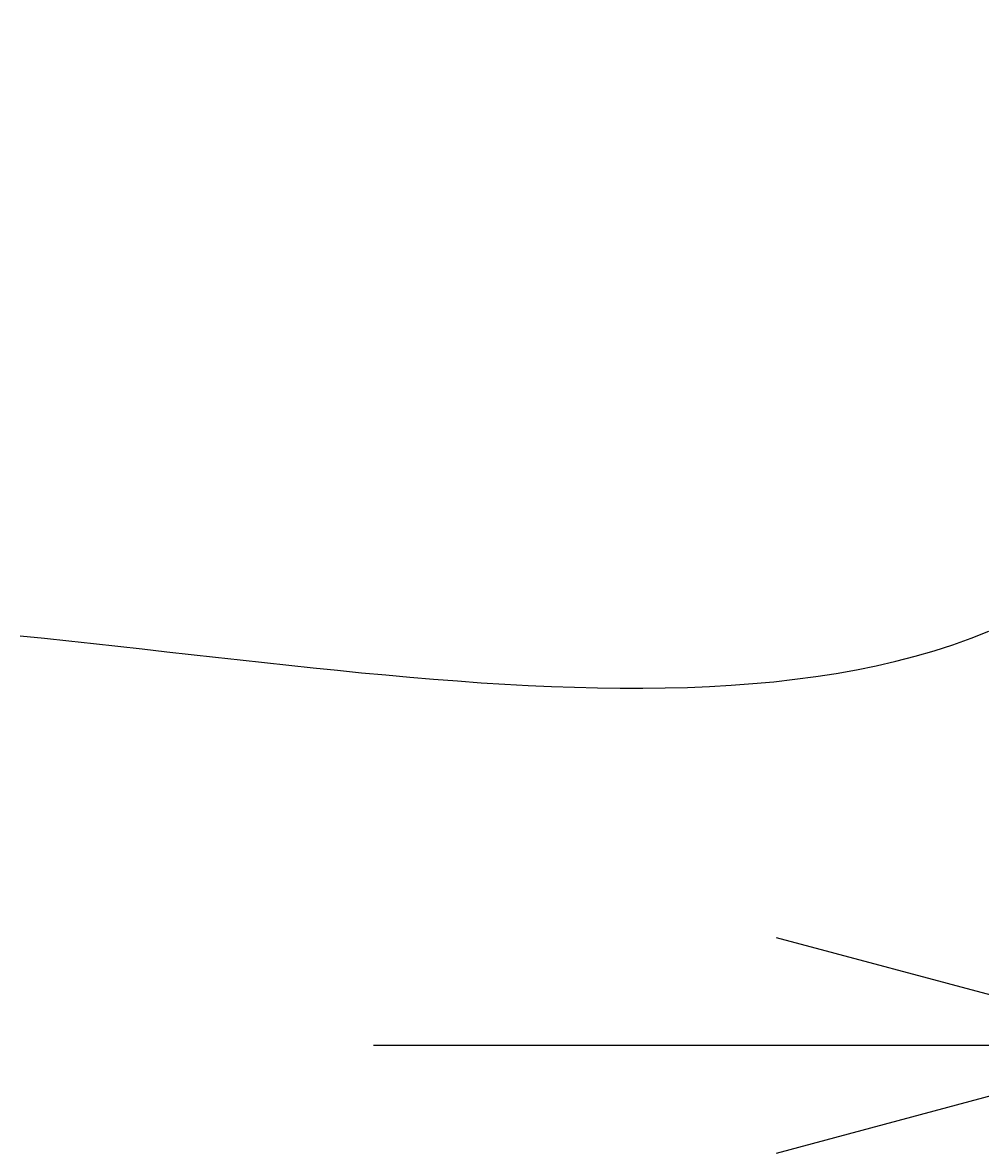
# Model space of a CAD drawing. Extents: x -7 to 623, y -18 to 873.
# Drawn here: x 223 to 247, y 162 to 190 of the extents above; entities that cross this region are included whole.
import ezdxf

# ---------------------------------------------------------------- set-up
doc = ezdxf.new("R2010")
doc.units = 0
doc.header["$LTSCALE"] = 0.05
doc.linetypes.add('CENTER', pattern=[50.8, 31.75, -6.35, 6.35, -6.35])
doc.layers.get('0').update_dxf_attribs({"linetype": 'CONTINUOUS'})
doc.layers.get('DEFPOINTS').update_dxf_attribs({"linetype": 'CONTINUOUS'})
doc.layers.add('中心線', color=1, linetype='CENTER')
doc.layers.add('寸法線', color=3, linetype='CONTINUOUS')
doc.styles.add('JAPANESE', font='romans.shx', dxfattribs={"bigfont": 'bigfont.shx'})
doc.dimstyles.get("Standard").update_dxf_attribs({"dimtxt": 0.18, "dimasz": 0.18, "dimexe": 0.18, "dimexo": 0.0625, "dimgap": 0.09, "dimtad": 0, "dimtih": 1, "dimtoh": 1, "dimzin": 0, "dimcen": 0.09, "dimazin": 3, "dimtfac": 1, "dimtofl": 0, "dimtmove": 0, "dimatfit": 3})

# ---------------------------------------------------------------- blocks, each defined once
blk = doc.blocks.new('_OPEN30')
at = {"color": 0, "linetype": 'BYBLOCK'}
for p, q in [((-1, 0.2679), (0, 0)), ((0, 0), (-1, -0.2679)), ((0, 0), (-1, 0))]:
    blk.add_line(p, q, dxfattribs=at)
blk = doc.blocks.new('*U20')
at = {"layer": '寸法線', "color": 0, "style": 'JAPANESE'}
blk.add_text('G3/8"', height=10, dxfattribs=at).set_placement((285.027, 169.028))
blk = doc.blocks.new('*D10')
at = {"layer": 'DEFPOINTS', "color": 0}
for p in [(251.503, 190.079), (265.456, 190.079), (265.456, 164.694)]:
    blk.add_point(p, dxfattribs=at)
at = {"layer": '寸法線', "color": 0}
for p, q in [((251.503, 188.079), (251.503, 164.694)), ((265.456, 188.079), (265.456, 164.694)), ((241.503, 164.694), (231.503, 164.694)), ((251.503, 164.694), (265.456, 164.694)), ((275.456, 164.694), (331.266, 164.694))]:
    blk.add_line(p, q, dxfattribs=at)
at = {"layer": '中心線'}
blk.add_blockref('*U20', (0, 0), dxfattribs=at)
at = {"layer": '寸法線', "color": 0, "xscale": 10, "yscale": 10, "zscale": 10}
blk.add_blockref('_OPEN30', (251.503, 164.694), dxfattribs=at)
at = {"layer": '寸法線', "color": 0, "xscale": 10, "yscale": 10, "zscale": 10, "rotation": 180}
blk.add_blockref('_OPEN30', (265.456, 164.694), dxfattribs=at)

msp = doc.modelspace()

# ---------------------------------------------------------------- linework, layer by layer
at = {"layer": '中心線'}
msp.add_polyline3d([(222.739, 174.86, 0), (223.342, 174.798, 0), (223.947, 174.734, 0), (224.553, 174.669, 0), (225.159, 174.602, 0), (225.766, 174.534, 0), (226.373, 174.466, 0), (226.98, 174.398, 0), (227.587, 174.329, 0), (228.193, 174.262, 0), (228.799, 174.195, 0), (229.404, 174.129, 0), (230.007, 174.065, 0), (230.609, 174.004, 0), (231.21, 173.944, 0), (231.808, 173.888, 0), (232.404, 173.834, 0), (232.998, 173.784, 0), (233.589, 173.739, 0), (234.177, 173.697, 0), (234.762, 173.66, 0), (235.343, 173.628, 0), (235.921, 173.602, 0), (236.495, 173.582, 0), (237.065, 173.567, 0), (237.63, 173.56, 0), (238.191, 173.559, 0), (238.747, 173.565, 0), (239.298, 173.58, 0), (239.844, 173.602, 0), (240.384, 173.633, 0), (240.918, 173.673, 0), (241.446, 173.721, 0), (241.967, 173.78, 0), (242.482, 173.848, 0), (242.991, 173.927, 0), (243.492, 174.017, 0), (243.986, 174.117, 0), (244.472, 174.229, 0), (244.951, 174.353, 0), (245.421, 174.489, 0), (245.883, 174.638, 0), (246.337, 174.8, 0), (246.782, 174.975, 0)], dxfattribs=at)

# ---------------------------------------------------------------- dimensions: what is measured, and where the dimension line sits
at = {"layer": '寸法線'}
dim = msp.add_linear_dim(base=(265.456, 164.694), p1=(251.503, 190.079), p2=(265.456, 190.079), text='G3/8"', dimstyle='Standard', override={"dimscale": 1}, dxfattribs=at)
dim.commit()
dim.dimension.update_dxf_attribs({"geometry": '*D10', "text_midpoint": (308.361, 164.694), "dimtype": 128})

doc.saveas('drawing.dxf')
